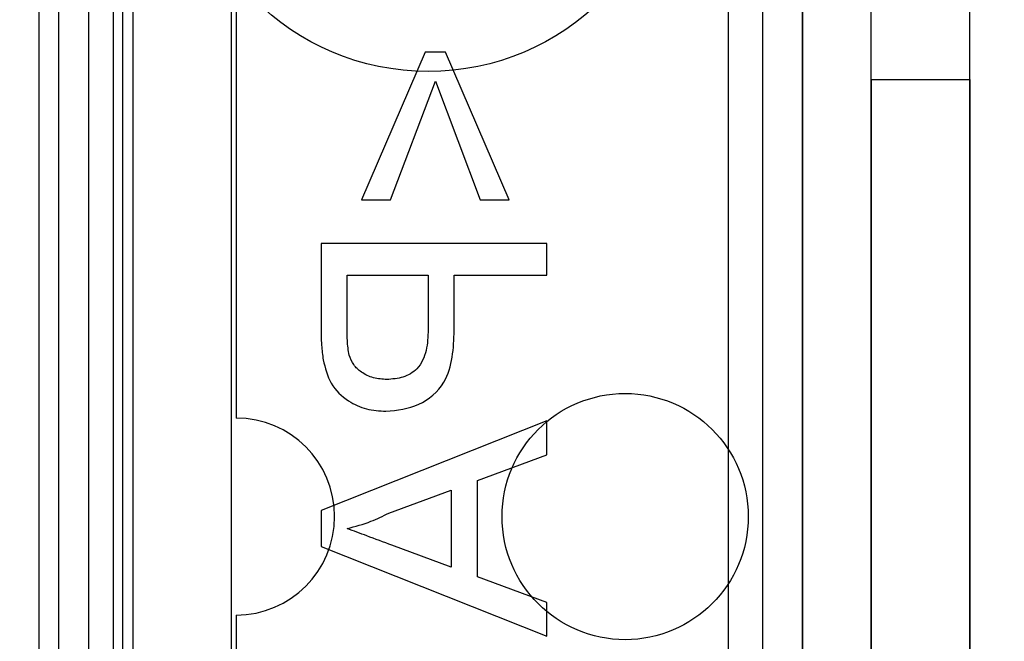
# Model space of a CAD drawing. Units: millimetres. Extents: x 5 to 292, y 5 to 205.
# Drawn here: x 74 to 75, y 99 to 99 of the extents above; entities that cross this region are included whole.
import ezdxf

# ---------------------------------------------------------------- set-up
doc = ezdxf.new("R2010")
doc.units = ezdxf.units.MM
doc.styles.add('SLDTEXTSTYLE0', font='TXT', dxfattribs={"width": 0.75})
doc.dimstyles.new('SLDDIMSTYLE0', dxfattribs={"dimtxt": 1.852083, "dimasz": 3.5, "dimexe": 0, "dimexo": 0.0625, "dimgap": 0.463021, "dimtad": 1, "dimdec": 0, "dimlfac": 20, "dimrnd": 1e-09, "dimzin": 12, "dimdsep": 46, "dimtxsty": 'SLDTEXTSTYLE0', "dimblk1": 'CLOSED', "dimblk2": 'CLOSED', "dimsah": 1, "dimcen": 0.09, "dimadec": 0, "dimazin": 3, "dimtfac": 1, "dimtofl": 0, "dimtmove": 0, "dimatfit": 3, "dimldrblk": 'CLOSED', "dimfxl": 0, "dimfrac": 2, "dimtolj": 1, "dimtzin": 12, "dimarcsym": 0})

# ---------------------------------------------------------------- blocks, each defined once
blk = doc.blocks.new('_CLOSED')
at = {"color": 0, "linetype": 'ByBlock', "lineweight": -2}
for p, q in [((-1, 0.166667), (0, 0)), ((-1, 0.166667), (-1, -0.166667)), ((0, 0), (-1, -0.166667)), ((0, 0), (-1, 0))]:
    blk.add_line(p, q, dxfattribs=at)
blk = doc.blocks.new('_D')
at = {"color": 7, "linetype": 'Continuous', "lineweight": 18}
for p, q in [((72.67304, 118.55416), (72.1097, 118.55416)), ((72.1097, 118.55416), (72.1097, 115.6114)), ((80.67473, 118.55416), (81.23807, 118.55416)), ((81.23807, 118.55416), (81.23807, 115.6114)), ((72.1097, 115.6114), (72.67304, 115.6114)), ((81.23807, 115.6114), (80.67473, 115.6114)), ((42.24341, 93.70792), (42.24341, 113.7664)), ((112.22715, 92.30618), (112.22715, 113.7664)), ((112.22715, 112.7664), (42.24341, 112.7664))]:
    blk.add_line(p, q, dxfattribs=at)
at = {"color": 7, "linetype": 'Continuous', "lineweight": 18, "xscale": 3.5, "yscale": 3.5, "rotation": 180.0000000000004}
blk.add_blockref('_CLOSED', (42.24341, 112.7664), dxfattribs=at)
at = {"color": 7, "linetype": 'Continuous', "lineweight": 18, "xscale": 3.5, "yscale": 3.5}
blk.add_blockref('_CLOSED', (112.22715, 112.7664), dxfattribs=at)
at = {"color": 7, "linetype": 'Continuous', "lineweight": 18, "char_height": 1.852083, "attachment_point": 1, "style": 'SLDTEXTSTYLE0'}
for s, insert in [('55 1/8"', (72.67304, 117.99886)), ('1400mm', (71.62181, 115.15386))]:
    blk.add_mtext(s, dxfattribs=dict(at, insert=insert))

msp = doc.modelspace()

# ---------------------------------------------------------------- linework, layer by layer
at = {"color": 7, "linetype": 'Continuous', "lineweight": 25}
for p, q in [((74.34028, 97.41301), (74.34028, 100.82469)), ((74.37528, 97.81101), (74.37528, 100.82469)), ((74.41528, 100.82469), (74.41528, 97.83601)), ((74.41528, 97.45301), (74.41528, 100.82469)), ((73.66028, 96.83241), (73.66028, 100.79961)), ((73.73528, 100.76601), (73.73528, 96.89968)), ((73.83528, 100.76601), (73.83528, 96.89968)), ((73.64028, 96.88637), (73.64028, 100.74966)), ((73.69028, 100.74966), (73.69028, 96.88637)), ((73.71528, 100.74966), (73.71528, 96.88637)), ((73.72528, 96.88637), (73.72528, 100.74966)), ((74.48528, 97.51001), (74.48528, 100.13918)), ((74.58528, 97.51001), (74.58528, 100.13918)), ((74.48528, 99.25976), (74.48528, 99.77918)), ((74.58528, 99.25976), (74.58528, 99.77918)), ((73.84028, 99.44101), (73.84028, 98.91601)), ((73.73528, 99.43601), (73.73528, 98.19601)), ((73.83528, 99.43601), (73.83528, 98.19601)), ((74.03231, 99.28741), (73.96763, 99.13748)), ((74.05289, 99.28741), (74.03231, 99.28741)), ((74.11756, 99.13748), (74.05289, 99.28741)), ((73.99703, 99.13748), (74.0426, 99.25801)), ((74.0426, 99.25801), (74.08816, 99.13748)), ((74.48528, 99.25976), (74.48528, 97.45977)), ((74.48528, 99.25976), (74.58528, 99.25976)), ((74.58528, 99.25976), (74.58528, 97.45977)), ((73.96763, 99.13748), (73.99703, 99.13748)), ((74.08816, 99.13748), (74.11756, 99.13748)), ((74.15578, 99.09338), (73.92647, 99.09338)), ((73.92647, 99.09338), (73.92647, 99.00914)), ((74.15578, 99.06104), (74.15578, 99.09338)), ((73.95293, 99.06104), (74.03525, 99.06104)), ((73.95293, 99.00629), (73.95293, 99.06104)), ((74.03525, 99.06104), (74.03525, 99.00574)), ((74.0617, 99.00487), (74.0617, 99.06104)), ((74.0617, 99.06104), (74.15578, 99.06104)), ((74.15578, 98.91309), (73.92647, 98.82205)), ((74.15578, 98.87878), (74.15578, 98.91309)), ((74.08522, 98.85268), (74.15578, 98.87878)), ((74.08522, 98.75494), (74.08522, 98.85268)), ((73.99528, 98.81947), (74.05877, 98.84295)), ((74.05877, 98.84295), (74.05877, 98.76467)), ((73.92647, 98.82205), (73.92647, 98.78557)), ((73.92647, 98.78557), (74.15578, 98.69453)), ((74.05877, 98.76467), (73.9985, 98.78695)), ((74.15578, 98.72884), (74.08522, 98.75494)), ((74.15578, 98.69453), (74.15578, 98.72884)), ((73.84028, 98.71601), (73.84028, 98.19101))]:
    msp.add_line(p, q, dxfattribs=at)
for centre, radius in [((74.03528, 99.51801), 0.25), ((74.03528, 99.51801), 0.25), ((74.23528, 98.81601), 0.125), ((74.23528, 98.81601), 0.125)]:
    msp.add_circle(centre, radius, dxfattribs=at)
msp.add_arc((73.84028, 98.81601), 0.1, 270, 90, dxfattribs=at)
msp.add_arc((73.84028, 98.81601), 0.1, 270, 90, dxfattribs=at)
for points, knots in [([(73.92647, 99.00914), (73.9265, 99.00277), (73.92655, 98.99139), (73.92799, 98.98011), (73.92863, 98.97515)], [0, 0, 0, 0, 0.560101, 1, 1, 1, 1]), ([(73.92647, 99.00914), (73.9265, 99.00277), (73.92655, 98.99139), (73.92799, 98.98011), (73.92863, 98.97515)], [0, 0, 0, 0, 0.560101, 1, 1, 1, 1]), ([(73.95495, 98.97988), (73.95421, 98.98478), (73.9529, 98.99354), (73.95292, 99.00239), (73.95293, 99.00629)], [0, 0, 0, 0, 0.559585, 1, 1, 1, 1]), ([(73.95495, 98.97988), (73.95421, 98.98478), (73.9529, 98.99354), (73.95292, 99.00239), (73.95293, 99.00629)], [0, 0, 0, 0, 0.559585, 1, 1, 1, 1]), ([(73.99239, 98.92287), (74.00386, 98.92412), (74.02674, 98.9266), (74.05258, 98.94908), (74.06072, 98.97794), (74.06138, 98.99588), (74.0617, 99.00487)], [0, 0, 0, 0, 0.279812, 0.557836, 0.778561, 1, 1, 1, 1]), ([(73.99239, 98.92287), (74.00386, 98.92412), (74.02674, 98.9266), (74.05258, 98.94908), (74.06072, 98.97794), (74.06138, 98.99588), (74.0617, 99.00487)], [0, 0, 0, 0, 0.279812, 0.557836, 0.778561, 1, 1, 1, 1]), ([(74.03525, 99.00574), (74.035, 98.99871), (74.03452, 98.98473), (74.02622, 98.96589), (74.00989, 98.95634), (73.99885, 98.95559), (73.99331, 98.95521)], [0, 0, 0, 0, 0.281401, 0.559753, 0.779356, 1, 1, 1, 1]), ([(74.03525, 99.00574), (74.035, 98.99871), (74.03452, 98.98473), (74.02622, 98.96589), (74.00989, 98.95634), (73.99885, 98.95559), (73.99331, 98.95521)], [0, 0, 0, 0, 0.281401, 0.559753, 0.779356, 1, 1, 1, 1]), ([(73.92863, 98.97515), (73.93066, 98.96684), (73.93471, 98.95025), (73.95234, 98.93318), (73.97244, 98.92429), (73.98574, 98.92335), (73.99239, 98.92287)], [0, 0, 0, 0, 0.280013, 0.55891, 0.779396, 1, 1, 1, 1]), ([(73.92863, 98.97515), (73.93066, 98.96684), (73.93471, 98.95025), (73.95234, 98.93318), (73.97244, 98.92429), (73.98574, 98.92335), (73.99239, 98.92287)], [0, 0, 0, 0, 0.280013, 0.55891, 0.779396, 1, 1, 1, 1]), ([(73.99331, 98.95521), (73.98872, 98.9555), (73.97956, 98.95608), (73.96789, 98.96173), (73.95903, 98.96982), (73.95631, 98.97653), (73.95495, 98.97988)], [0, 0, 0, 0, 0.280261, 0.560078, 0.78015, 1, 1, 1, 1]), ([(73.99331, 98.95521), (73.98872, 98.9555), (73.97956, 98.95608), (73.96789, 98.96173), (73.95903, 98.96982), (73.95631, 98.97653), (73.95495, 98.97988)], [0, 0, 0, 0, 0.280261, 0.560078, 0.78015, 1, 1, 1, 1]), ([(73.95293, 98.80381), (73.96112, 98.806), (73.97573, 98.8099), (73.98931, 98.81655), (73.99528, 98.81947)], [0, 0, 0, 0, 0.5599146, 1, 1, 1, 1]), ([(73.95293, 98.80381), (73.96112, 98.806), (73.97573, 98.8099), (73.98931, 98.81655), (73.99528, 98.81947)], [0, 0, 0, 0, 0.5599146, 1, 1, 1, 1]), ([(73.9985, 98.78695), (73.99, 98.79011), (73.97481, 98.79574), (73.95962, 98.80135), (73.95293, 98.80381)], [0, 0, 0, 0, 0.560002, 1, 1, 1, 1]), ([(73.9985, 98.78695), (73.99, 98.79011), (73.97481, 98.79574), (73.95962, 98.80135), (73.95293, 98.80381)], [0, 0, 0, 0, 0.560002, 1, 1, 1, 1])]:
    msp.add_open_spline(points, degree=3, knots=knots, dxfattribs=at)

# ---------------------------------------------------------------- dimensions: what is measured, and where the dimension line sits
at = {"color": 7, "linetype": 'Continuous', "lineweight": 18}
dim = msp.add_linear_dim(base=(42.24341, 112.7664), p1=(112.22715, 91.30618), p2=(42.24341, 92.70792), dimstyle='SLDDIMSTYLE0', dxfattribs=at)
dim.commit()
dim.dimension.update_dxf_attribs({"geometry": '_D', "text_midpoint": (76.67389, 112.7664), "dimtype": 160})

doc.saveas('drawing.dxf')
